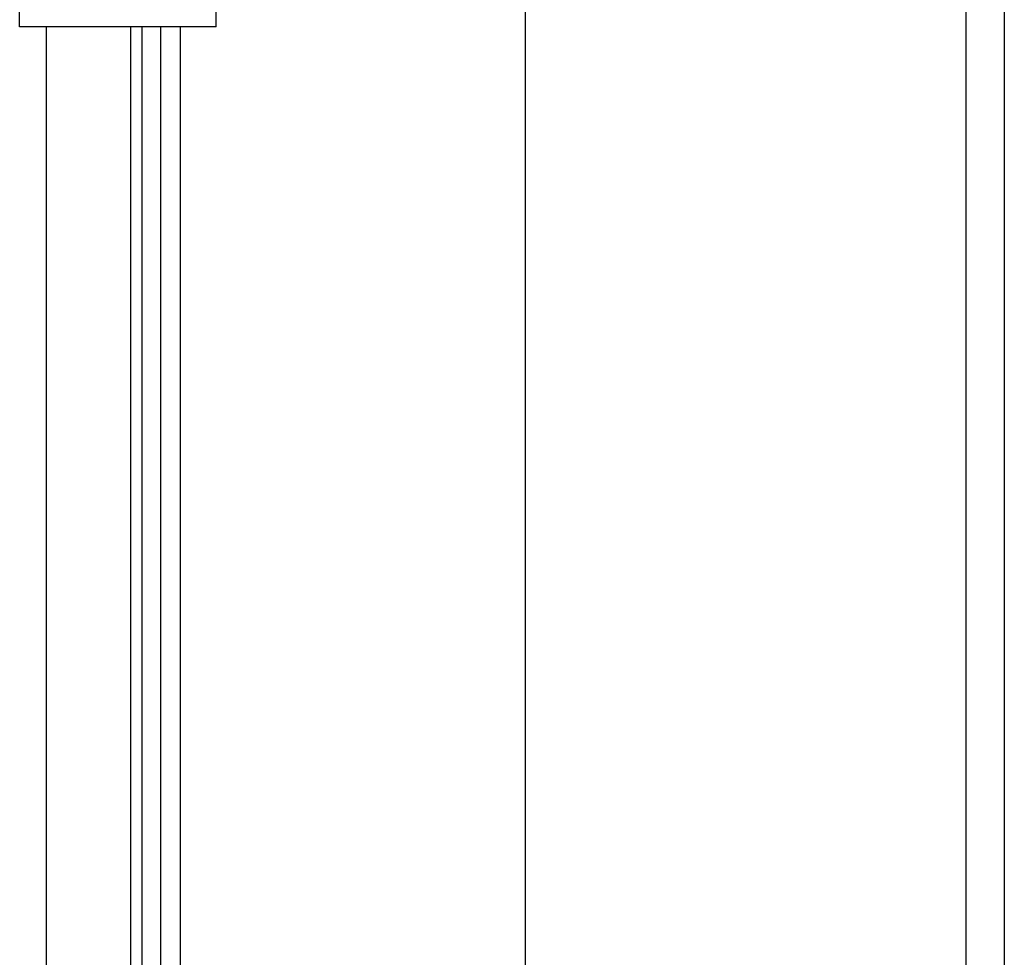
# Model space of a CAD drawing. Units: millimetres. Extents: x -1029 to 3473, y -575 to 2519.
# Drawn here: x 616 to 719, y 1385 to 1483 of the extents above; entities that cross this region are included whole.
import ezdxf

# ---------------------------------------------------------------- set-up
doc = ezdxf.new("R2010")
doc.units = ezdxf.units.MM
doc.header["$LTSCALE"] = 19.36
doc.layers.get('0').update_dxf_attribs({"linetype": 'CONTINUOUS'})

msp = doc.modelspace()

# ---------------------------------------------------------------- linework, layer by layer
at = {"color": 7, "linetype": 'Continuous'}
for p, q in [((668.86, 1625.32), (668.86, 1237.32)), ((718.86, 1625.32), (718.86, 1237.32)), ((616.11, 1482.02), (616.11, 1527.96)), ((636.61, 1482.02), (636.61, 1527.96)), ((636.61, 1482.02), (616.11, 1482.02)), ((618.86, 1482.02), (618.86, 1330.42)), ((628.86, 1482.02), (628.86, 1291.42)), ((630.86, 1291.42), (630.86, 1482.02))]:
    msp.add_line(p, q, dxfattribs=at)
at = {"color": 8, "linetype": 'Continuous'}
for p, q in [((714.86, 1625.32), (714.86, 1237.32)), ((627.66, 1482.02), (627.66, 1291.42)), ((632.86, 1482.02), (632.86, 1379.82))]:
    msp.add_line(p, q, dxfattribs=at)

doc.saveas('drawing.dxf')
